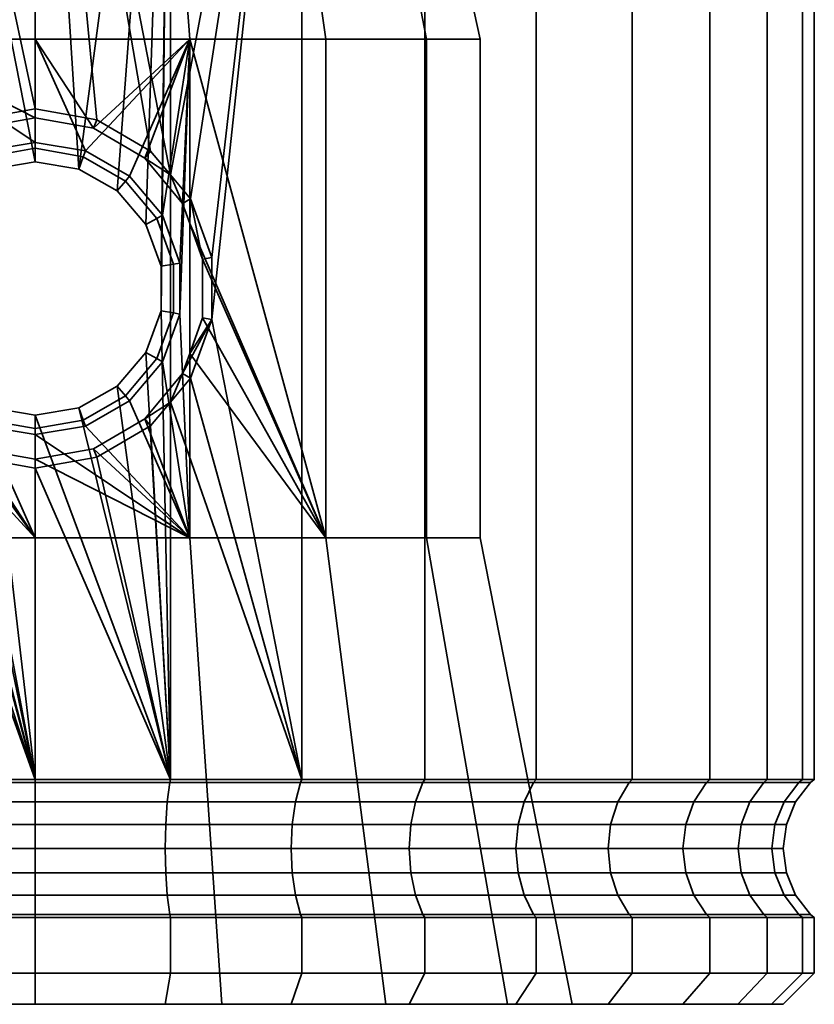
# Model space of a CAD drawing. Units: millimetres. Extents: x -261 to 377, y -113 to 740.
# Drawn here: x -59 to -34, y -113 to -81 of the extents above; entities that cross this region are included whole.
import ezdxf

# ---------------------------------------------------------------- set-up
doc = ezdxf.new("R2010")
doc.units = ezdxf.units.MM
doc.layers.add('kedersystem', color=4, linetype='Continuous', lineweight=35)

msp = doc.modelspace()

# ---------------------------------------------------------------- meshes
at = {"layer": 'kedersystem'}
mesh = msp.add_polyface(dxfattribs=at)
corners = [(-70.486, -62.556, 188.243), (-70.24, -62.056, 188.537), (-72.418, -62.056, 190.715), (-72.711, -62.556, 190.468), (-75.296, -63.092, 182.511), (-71.649, -63.092, 179.958), (-71.382, -63.503, 180.422), (-74.951, -63.503, 182.921), (-67.908, -62.556, 186.438), (-67.717, -62.056, 186.77), (-67.615, -63.092, 178.077), (-67.432, -63.503, 178.58), (-65.056, -62.556, 185.108), (-64.925, -62.056, 185.468), (-63.316, -63.092, 176.925), (-63.223, -63.503, 177.452), (-62.017, -62.556, 184.293), (-61.95, -62.056, 184.671), (-58.882, -63.092, 176.537), (-58.882, -63.503, 177.073), (-58.882, -62.556, 184.019), (-58.882, -62.056, 184.403), (-58.882, -63.092, 227.608), (-63.316, -63.092, 227.22), (-63.223, -63.503, 226.693), (-58.882, -63.503, 227.073), (-62.017, -62.556, 219.852), (-61.95, -62.056, 219.474), (-58.882, -62.056, 219.742), (-58.882, -62.556, 220.126), (-67.615, -63.092, 226.068), (-67.432, -63.503, 225.565), (-65.056, -62.556, 219.037), (-64.925, -62.056, 218.677), (-71.649, -63.092, 224.187), (-71.382, -63.503, 223.723), (-67.908, -62.556, 217.707), (-67.717, -62.056, 217.375), (-70.486, -62.556, 215.902), (-70.24, -62.056, 215.609), (-72.711, -62.556, 213.677), (-72.418, -62.056, 213.431), (-63.223, -85.928, 226.693), (-76.661, -62.556, 198.938), (-55.747, -62.556, 219.852), (-52.707, -62.556, 219.037), (-52.707, -62.556, 185.108), (-55.747, -62.556, 184.293), (-72.047, -62.056, 179.27), (-67.887, -62.056, 177.33), (-68.058, -60.85, 176.861), (-63.541, -60.85, 175.651), (-63.454, -62.056, 176.142), (-58.882, -62.056, 175.742), (-58.882, -62.056, 228.403), (-63.454, -62.056, 228.003), (-67.887, -62.056, 226.815), (-72.047, -62.056, 224.875), (-54.881, -72.576, 191.08), (-62.883, -72.576, 213.065), (-66.401, -72.576, 211.034), (-69.012, -72.576, 207.922), (-70.402, -72.576, 204.104), (-70.402, -72.576, 200.041), (-69.012, -72.576, 196.224), (-66.401, -72.576, 193.112), (-62.883, -72.576, 191.08)]
mesh.append_faces([[corners[k] for k in face] for face in [(0, 1, 2, 3), (4, 5, 6, 7), (8, 9, 1, 0), (5, 10, 11, 6), (12, 13, 9, 8), (10, 14, 15, 11), (16, 17, 13, 12), (14, 18, 19, 15), (20, 21, 17, 16), (22, 23, 24, 25), (26, 27, 28, 29), (23, 30, 31, 24), (32, 33, 27, 26), (30, 34, 35, 31), (36, 37, 33, 32), (38, 39, 37, 36), (40, 41, 39, 38), (48, 49, 10, 5), (50, 51, 52, 49), (49, 52, 14, 10), (52, 53, 18, 14), (54, 55, 23, 22), (55, 56, 30, 23), (56, 57, 34, 30)]])
mesh.append_faces([[corners[k] for k in face] for face in [(31, 42, 24)]], dxfattribs={"vtx0": -1})
mesh.append_faces([[corners[k] for k in face] for face in [(43, 40, 38), (43, 38, 36), (43, 36, 32), (43, 32, 26), (43, 26, 29), (43, 29, 44), (43, 44, 45), (43, 46, 47), (43, 47, 20), (43, 20, 16), (43, 16, 12), (43, 12, 8), (43, 8, 0), (43, 0, 3), (58, 59, 60), (58, 60, 61), (58, 61, 62), (58, 62, 63), (58, 63, 64), (58, 64, 65), (58, 65, 66)]], dxfattribs={"vtx0": -1, "vtx2": -1})
mesh = msp.add_polyface(dxfattribs=at)
corners = [(-58.882, -63.092, 176.537), (-54.447, -63.092, 176.925), (-54.54, -63.503, 177.452), (-58.882, -63.503, 177.073), (-55.747, -62.556, 184.293), (-55.813, -62.056, 184.671), (-58.882, -62.056, 184.403), (-58.882, -62.556, 184.019), (-50.148, -63.092, 178.077), (-50.331, -63.503, 178.58), (-52.707, -62.556, 185.108), (-52.838, -62.056, 185.468), (-46.114, -63.092, 179.958), (-46.382, -63.503, 180.422), (-47.277, -62.556, 188.243), (-47.524, -62.056, 188.537), (-50.047, -62.056, 186.77), (-49.855, -62.556, 186.438), (-47.277, -62.556, 215.902), (-47.524, -62.056, 215.609), (-45.346, -62.056, 213.431), (-45.052, -62.556, 213.677), (-49.855, -62.556, 217.707), (-50.047, -62.056, 217.375), (-46.114, -63.092, 224.187), (-50.148, -63.092, 226.068), (-50.331, -63.503, 225.565), (-46.382, -63.503, 223.723), (-54.447, -63.092, 227.22), (-54.54, -63.503, 226.693), (-58.882, -63.092, 227.608), (-58.882, -63.503, 227.073), (-58.882, -62.556, 220.126), (-58.882, -62.056, 219.742), (-55.813, -62.056, 219.474), (-55.747, -62.556, 219.852), (-54.54, -85.928, 226.693), (-57.487, -85.744, 177.195), (-63.223, -63.503, 177.452), (-58.882, -85.514, 177.073), (-63.223, -63.503, 226.693), (-58.882, -83.808, 227.073), (-76.661, -62.556, 198.938), (-52.707, -62.556, 219.037), (-43.247, -62.556, 211.099), (-41.917, -62.556, 208.247), (-41.102, -62.556, 205.208), (-40.828, -62.556, 202.073), (-41.102, -62.556, 198.938), (-41.917, -62.556, 195.898), (-43.247, -62.556, 193.046), (-45.052, -62.556, 190.468), (-58.882, -62.056, 175.742), (-54.309, -62.056, 176.142), (-49.876, -62.056, 177.33), (-45.717, -62.056, 179.27), (-45.717, -62.056, 224.875), (-49.876, -62.056, 226.815), (-54.309, -62.056, 228.003), (-58.882, -62.056, 228.403), (-54.881, -72.576, 191.08), (-51.362, -72.576, 193.112), (-48.751, -72.576, 196.224), (-47.362, -72.576, 200.041), (-47.362, -72.576, 204.104), (-48.751, -72.576, 207.922), (-51.362, -72.576, 211.034), (-54.881, -72.576, 213.065), (-58.882, -72.576, 213.77), (-62.883, -72.576, 213.065), (-62.883, -72.576, 191.08), (-58.882, -72.576, 190.375)]
mesh.append_faces([[corners[k] for k in face] for face in [(0, 1, 2, 3), (4, 5, 6, 7), (1, 8, 9, 2), (10, 11, 5, 4), (8, 12, 13, 9), (14, 15, 16, 17), (18, 19, 20, 21), (22, 23, 19, 18), (24, 25, 26, 27), (25, 28, 29, 26), (28, 30, 31, 29), (32, 33, 34, 35), (52, 53, 1, 0), (53, 54, 8, 1), (54, 55, 12, 8), (56, 57, 25, 24), (57, 58, 28, 25), (58, 59, 30, 28)]])
mesh.append_faces([[corners[k] for k in face] for face in [(31, 36, 29), (40, 41, 31), (60, 70, 71)]], dxfattribs={"vtx0": -1})
mesh.append_faces([[corners[k] for k in face] for face in [(2, 37, 3)]], dxfattribs={"vtx0": -1, "vtx1": -1})
mesh.append_faces([[corners[k] for k in face] for face in [(42, 43, 22), (42, 22, 18), (42, 18, 21), (42, 21, 44), (42, 44, 45), (42, 45, 46), (42, 46, 47), (42, 47, 48), (42, 48, 49), (42, 49, 50), (42, 50, 51), (42, 51, 14), (42, 14, 17), (42, 17, 10), (60, 62, 63), (60, 63, 64), (60, 64, 65), (60, 65, 66), (60, 66, 67), (60, 67, 68), (60, 68, 69)]], dxfattribs={"vtx0": -1, "vtx2": -1})
mesh.append_faces([[corners[k] for k in face] for face in [(26, 29, 36), (38, 3, 39), (60, 61, 62)]], dxfattribs={"vtx2": -1})
mesh = msp.add_polyface(dxfattribs=at)
corners = [(-67.432, -63.503, 225.565), (-63.223, -105.342, 226.693), (-64.543, -90.574, 226.339), (-63.864, -86.7, 226.521), (-63.223, -85.928, 226.693), (-63.223, -63.503, 177.452), (-58.882, -85.514, 177.073), (-60.276, -85.744, 177.195), (-61.511, -86.442, 177.303), (-62.434, -87.526, 177.383), (-62.926, -88.863, 177.426), (-62.926, -90.289, 177.426), (-63.223, -105.342, 177.452), (-63.223, -63.503, 226.693), (-62.584, -85.164, 226.749), (-60.853, -84.16, 226.9), (-58.882, -83.808, 227.073), (-61.906, -85.972, 188.106), (-61.774, -86.129, 180.573), (-60.421, -85.348, 180.573), (-60.489, -85.161, 187.856), (-58.882, -85.076, 180.573), (-58.882, -84.885, 187.573), (-63.841, -81.576, 215.698), (-58.882, -81.576, 216.573), (-58.882, -84.094, 216.573), (-60.753, -84.433, 216.243), (-62.394, -85.39, 215.953), (-63.609, -86.847, 215.739), (-63.841, -87.486, 215.698), (-63.841, -81.576, 188.447), (-63.523, -88.758, 188.391), (-62.961, -87.221, 188.292), (-58.882, -81.576, 187.573), (-63.216, -73.359, 213.982), (-58.882, -73.359, 214.747), (-58.882, -73.359, 189.399), (-63.216, -73.359, 190.163), (-58.882, -72.576, 190.375), (-62.883, -72.576, 191.08), (-62.996, -72.633, 190.769), (-58.882, -72.633, 190.043), (-58.882, -73.048, 189.526), (-63.173, -73.048, 190.282), (-66.401, -72.576, 193.112), (-66.614, -72.633, 192.857), (-66.947, -73.048, 192.461), (-67.028, -73.359, 192.364), (-66.401, -72.576, 211.034), (-62.883, -72.576, 213.065), (-62.996, -72.633, 213.377), (-66.614, -72.633, 211.288), (-66.947, -73.048, 211.684), (-63.173, -73.048, 213.863), (-67.028, -73.359, 211.781), (-58.882, -72.576, 213.77), (-58.882, -72.633, 214.102), (-58.882, -73.048, 214.619), (-63.097, -72.796, 190.492), (-58.882, -72.796, 189.749), (-66.803, -72.796, 192.632), (-63.097, -72.796, 213.653), (-66.803, -72.796, 211.513), (-58.882, -72.796, 214.396)]
mesh.append_faces([[corners[k] for k in face] for face in [(17, 18, 19, 20), (20, 19, 21, 22), (8, 7, 19, 18), (7, 6, 21, 19), (14, 27, 26, 15), (15, 26, 25, 16), (24, 23, 34, 35), (30, 33, 36, 37), (38, 39, 40, 41), (42, 43, 37, 36), (39, 44, 45, 40), (43, 46, 47, 37), (48, 49, 50, 51), (52, 53, 34, 54), (49, 55, 56, 50), (53, 57, 35, 34), (41, 40, 58, 59), (59, 58, 43, 42), (40, 45, 60, 58), (58, 60, 46, 43), (51, 50, 61, 62), (62, 61, 53, 52), (50, 56, 63, 61), (61, 63, 57, 53)]])
mesh.append_faces([[corners[k] for k in face] for face in [(23, 28, 29), (30, 22, 33), (4, 27, 14)]], dxfattribs={"vtx0": -1})
mesh.append_faces([[corners[k] for k in face] for face in [(5, 11, 12)]], dxfattribs={"vtx0": -1, "vtx1": -1})
mesh.append_faces([[corners[k] for k in face] for face in [(0, 1, 2)]], dxfattribs={"vtx0": -1, "vtx1": -1, "vtx2": -1})
mesh.append_faces([[corners[k] for k in face] for face in [(0, 3, 4), (5, 6, 7), (5, 7, 8), (5, 8, 9), (5, 9, 10), (5, 10, 11), (13, 14, 15), (13, 15, 16), (23, 25, 26), (23, 26, 27), (23, 27, 28), (30, 31, 32), (30, 32, 17), (30, 17, 20), (30, 20, 22), (4, 28, 27)]], dxfattribs={"vtx0": -1, "vtx2": -1})
mesh.append_faces([[corners[k] for k in face] for face in [(13, 4, 14), (23, 24, 25)]], dxfattribs={"vtx2": -1})
mesh = msp.add_polyface(dxfattribs=at)
corners = [(-50.331, -63.503, 225.565), (-54.54, -85.928, 226.693), (-53.899, -86.7, 226.521), (-54.54, -63.503, 177.452), (-54.54, -105.342, 177.452), (-54.837, -90.289, 177.426), (-54.837, -88.863, 177.426), (-55.33, -87.526, 177.383), (-56.252, -86.442, 177.303), (-57.487, -85.744, 177.195), (-58.882, -63.503, 177.073), (-58.882, -85.514, 177.073), (-58.882, -63.503, 227.073), (-58.882, -83.808, 227.073), (-56.91, -84.16, 226.9), (-55.18, -85.164, 226.749), (-58.882, -84.885, 187.573), (-58.882, -85.076, 180.573), (-57.343, -85.348, 180.573), (-57.275, -85.161, 187.856), (-55.989, -86.129, 180.573), (-55.857, -85.972, 188.106), (-54.985, -87.326, 180.573), (-54.802, -87.221, 188.292), (-53.922, -81.576, 188.447), (-58.882, -81.576, 187.573), (-54.24, -88.758, 188.391), (-53.922, -81.576, 215.698), (-53.922, -87.486, 215.698), (-54.154, -86.847, 215.739), (-55.369, -85.39, 215.953), (-57.01, -84.433, 216.243), (-58.882, -81.576, 216.573), (-58.882, -84.094, 216.573), (-54.547, -73.359, 190.163), (-58.882, -73.359, 189.399), (-58.882, -73.359, 214.747), (-54.547, -73.359, 213.982), (-51.362, -72.576, 193.112), (-54.881, -72.576, 191.08), (-54.767, -72.633, 190.769), (-51.149, -72.633, 192.857), (-58.882, -72.576, 190.375), (-58.882, -72.633, 190.043), (-54.59, -73.048, 190.282), (-58.882, -73.048, 189.526), (-58.882, -72.576, 213.77), (-54.881, -72.576, 213.065), (-54.767, -72.633, 213.377), (-58.882, -72.633, 214.102), (-58.882, -73.048, 214.619), (-54.59, -73.048, 213.863), (-51.362, -72.576, 211.034), (-51.149, -72.633, 211.288), (-54.667, -72.796, 190.492), (-50.96, -72.796, 192.632), (-50.817, -73.048, 192.461), (-58.882, -72.796, 189.749), (-54.667, -72.796, 213.653), (-58.882, -72.796, 214.396), (-50.96, -72.796, 211.513), (-50.817, -73.048, 211.684)]
mesh.append_faces([[corners[k] for k in face] for face in [(16, 17, 18, 19), (19, 18, 20, 21), (21, 20, 22, 23), (11, 9, 18, 17), (9, 8, 20, 18), (13, 33, 31, 14), (14, 31, 30, 15), (25, 24, 34, 35), (27, 32, 36, 37), (38, 39, 40, 41), (39, 42, 43, 40), (44, 45, 35, 34), (46, 47, 48, 49), (50, 51, 37, 36), (47, 52, 53, 48), (41, 40, 54, 55), (55, 54, 44, 56), (40, 43, 57, 54), (54, 57, 45, 44), (49, 48, 58, 59), (59, 58, 51, 50), (48, 53, 60, 58), (58, 60, 61, 51)]])
mesh.append_faces([[corners[k] for k in face] for face in [(10, 9, 11), (19, 25, 16), (32, 31, 33), (1, 29, 2)]], dxfattribs={"vtx0": -1})
mesh.append_faces([[corners[k] for k in face] for face in [(27, 31, 32)]], dxfattribs={"vtx0": -1, "vtx1": -1})
mesh.append_faces([[corners[k] for k in face] for face in [(0, 1, 2), (3, 5, 6), (3, 6, 7), (3, 7, 8), (3, 8, 9), (12, 14, 15), (12, 15, 1), (19, 24, 25), (24, 21, 23), (24, 23, 26), (27, 29, 30), (27, 30, 31), (1, 30, 29)]], dxfattribs={"vtx0": -1, "vtx2": -1})
mesh.append_faces([[corners[k] for k in face] for face in [(3, 4, 5), (19, 21, 24)]], dxfattribs={"vtx1": -1, "vtx2": -1})
mesh.append_faces([[corners[k] for k in face] for face in [(12, 13, 14), (27, 28, 29), (1, 15, 30)]], dxfattribs={"vtx2": -1})
mesh = msp.add_polyface(dxfattribs=at)
corners = [(-50.331, -63.503, 225.565), (-53.899, -86.7, 226.521), (-53.221, -88.578, 226.339), (-53.221, -90.574, 226.339), (-50.331, -105.342, 225.565), (-50.331, -63.503, 178.58), (-50.331, -105.342, 178.58), (-54.54, -105.342, 177.452), (-54.54, -63.503, 177.452), (-46.382, -63.503, 180.422), (-46.382, -105.342, 180.422), (-42.812, -63.503, 182.921), (-42.812, -105.342, 182.921), (-39.731, -63.503, 186.003), (-39.731, -105.342, 186.003), (-37.231, -63.503, 189.573), (-37.231, -105.342, 189.573), (-35.389, -63.503, 193.522), (-35.389, -105.342, 193.522), (-34.261, -63.503, 197.731), (-34.261, -105.342, 197.731), (-33.882, -63.503, 202.073), (-33.882, -105.342, 202.073), (-34.261, -63.503, 206.414), (-34.261, -105.342, 206.414), (-35.389, -63.503, 210.623), (-35.389, -105.342, 210.623), (-37.231, -63.503, 214.573), (-37.231, -105.342, 214.573), (-39.731, -63.503, 218.142), (-39.731, -105.342, 218.142), (-42.812, -63.503, 221.224), (-42.812, -105.342, 221.224), (-46.382, -63.503, 223.723), (-46.382, -105.342, 223.723), (-53.922, -81.576, 188.447), (-49.561, -81.576, 190.965), (-50.735, -73.359, 192.364), (-54.547, -73.359, 190.163), (-46.324, -81.576, 194.823), (-47.906, -73.359, 195.736), (-44.602, -81.576, 199.555), (-46.4, -73.359, 199.872), (-44.602, -81.576, 204.59), (-46.4, -73.359, 204.273), (-46.324, -81.576, 209.323), (-47.906, -73.359, 208.41), (-49.561, -81.576, 213.18), (-50.735, -73.359, 211.781), (-53.922, -81.576, 215.698), (-54.547, -73.359, 213.982), (-50.817, -73.048, 192.461), (-54.59, -73.048, 190.282), (-54.59, -73.048, 213.863), (-50.817, -73.048, 211.684), (-51.362, -72.576, 211.034), (-48.751, -72.576, 207.922), (-48.464, -72.633, 208.087), (-51.149, -72.633, 211.288), (-48.016, -73.048, 208.346), (-47.362, -72.576, 204.104), (-47.035, -72.633, 204.161), (-46.525, -73.048, 204.251), (-47.362, -72.576, 200.041), (-47.035, -72.633, 199.984), (-46.525, -73.048, 199.894), (-48.751, -72.576, 196.224), (-48.464, -72.633, 196.058), (-48.016, -73.048, 195.799), (-51.362, -72.576, 193.112), (-51.149, -72.633, 192.857), (-48.209, -72.796, 208.234), (-50.96, -72.796, 211.513), (-46.745, -72.796, 204.213), (-46.745, -72.796, 199.933), (-48.209, -72.796, 195.911), (-50.96, -72.796, 192.632)]
mesh.append_faces([[corners[k] for k in face] for face in [(5, 6, 7, 8), (9, 10, 6, 5), (11, 12, 10, 9), (13, 14, 12, 11), (15, 16, 14, 13), (17, 18, 16, 15), (19, 20, 18, 17), (21, 22, 20, 19), (23, 24, 22, 21), (25, 26, 24, 23), (27, 28, 26, 25), (29, 30, 28, 27), (31, 32, 30, 29), (33, 34, 32, 31), (0, 4, 34, 33), (35, 36, 37, 38), (36, 39, 40, 37), (39, 41, 42, 40), (41, 43, 44, 42), (43, 45, 46, 44), (45, 47, 48, 46), (47, 49, 50, 48), (51, 52, 38, 37), (53, 54, 48, 50), (55, 56, 57, 58), (54, 59, 46, 48), (56, 60, 61, 57), (59, 62, 44, 46), (60, 63, 64, 61), (62, 65, 42, 44), (63, 66, 67, 64), (65, 68, 40, 42), (66, 69, 70, 67), (68, 51, 37, 40), (58, 57, 71, 72), (72, 71, 59, 54), (57, 61, 73, 71), (71, 73, 62, 59), (61, 64, 74, 73), (73, 74, 65, 62), (64, 67, 75, 74), (74, 75, 68, 65), (67, 70, 76, 75), (75, 76, 51, 68)]])
mesh.append_faces([[corners[k] for k in face] for face in [(0, 3, 4)]], dxfattribs={"vtx0": -1, "vtx1": -1})
mesh.append_faces([[corners[k] for k in face] for face in [(0, 1, 2), (0, 2, 3)]], dxfattribs={"vtx0": -1, "vtx2": -1})
mesh = msp.add_polyface(dxfattribs=at)
corners = [(-63.864, -92.453, 226.521), (-63.223, -105.342, 226.693), (-63.223, -93.224, 226.693), (-58.882, -105.342, 177.073), (-63.223, -105.342, 177.452), (-62.926, -90.289, 177.426), (-62.434, -91.627, 177.383), (-61.511, -92.71, 177.303), (-60.276, -93.408, 177.195), (-58.882, -93.639, 177.073), (-58.882, -105.342, 227.073), (-58.882, -95.344, 227.073), (-60.853, -94.992, 226.9), (-62.584, -93.988, 226.749), (-63.202, -105.435, 226.573), (-58.882, -105.435, 226.951), (-58.882, -105.435, 177.194), (-63.202, -105.435, 177.572), (-58.882, -94.267, 187.573), (-58.882, -94.076, 180.573), (-60.421, -93.805, 180.573), (-60.489, -93.992, 187.856), (-61.774, -93.023, 180.573), (-61.906, -93.181, 188.106), (-62.779, -91.826, 180.573), (-62.961, -91.931, 188.292), (-63.313, -90.358, 180.573), (-63.523, -90.395, 188.391), (-63.313, -88.795, 180.573), (-63.523, -88.758, 188.391), (-62.779, -87.326, 180.573), (-62.961, -87.221, 188.292), (-61.774, -86.129, 180.573), (-61.906, -85.972, 188.106), (-62.926, -88.863, 177.426), (-62.434, -87.526, 177.383), (-61.511, -86.442, 177.303), (-63.841, -97.576, 215.698), (-63.609, -92.306, 215.739), (-62.394, -93.763, 215.953), (-58.882, -97.576, 216.573), (-60.753, -94.719, 216.243), (-58.882, -95.058, 216.573), (-63.841, -81.576, 188.447), (-63.841, -97.576, 188.447), (-58.882, -97.576, 187.573), (-63.223, -85.928, 226.693), (-63.864, -86.7, 226.521), (-63.609, -86.847, 215.739), (-58.882, -112.556, 219.569), (-64.866, -112.556, 218.513), (-64.866, -112.556, 185.632), (-58.882, -112.556, 184.577), (-58.882, -106.056, 177.671), (-63.119, -106.056, 178.041)]
mesh.append_faces([[corners[k] for k in face] for face in [(10, 1, 14, 15), (4, 3, 16, 17), (18, 19, 20, 21), (21, 20, 22, 23), (23, 22, 24, 25), (25, 24, 26, 27), (27, 26, 28, 29), (29, 28, 30, 31), (31, 30, 32, 33), (9, 8, 20, 19), (8, 7, 22, 20), (7, 6, 24, 22), (6, 5, 26, 24), (5, 34, 28, 26), (34, 35, 30, 28), (35, 36, 32, 30), (11, 42, 41, 12), (12, 41, 39, 13), (49, 50, 37, 40), (51, 52, 45, 44), (17, 16, 53, 54)]])
mesh.append_faces([[corners[k] for k in face] for face in [(0, 1, 2), (3, 8, 9), (10, 2, 1), (40, 41, 42), (2, 38, 0)]], dxfattribs={"vtx0": -1})
mesh.append_faces([[corners[k] for k in face] for face in [(37, 39, 40), (45, 25, 44), (27, 44, 25)]], dxfattribs={"vtx0": -1, "vtx1": -1})
mesh.append_faces([[corners[k] for k in face] for face in [(3, 5, 6), (3, 6, 7), (3, 7, 8), (10, 12, 13), (10, 13, 2), (37, 38, 39), (40, 39, 41), (43, 27, 29), (45, 21, 23), (45, 23, 25), (2, 39, 38)]], dxfattribs={"vtx0": -1, "vtx2": -1})
mesh.append_faces([[corners[k] for k in face] for face in [(3, 4, 5), (43, 44, 27)]], dxfattribs={"vtx1": -1, "vtx2": -1})
mesh.append_faces([[corners[k] for k in face] for face in [(10, 11, 12), (45, 18, 21), (2, 13, 39), (46, 47, 48)]], dxfattribs={"vtx2": -1})
mesh = msp.add_polyface(dxfattribs=at)
corners = [(-54.54, -105.342, 177.452), (-58.882, -105.342, 177.073), (-58.882, -93.639, 177.073), (-57.487, -93.408, 177.195), (-56.252, -92.71, 177.303), (-55.33, -91.627, 177.383), (-54.837, -90.289, 177.426), (-54.54, -105.342, 226.693), (-54.54, -93.224, 226.693), (-55.18, -93.988, 226.749), (-56.91, -94.992, 226.9), (-58.882, -95.344, 227.073), (-58.882, -105.342, 227.073), (-54.562, -105.435, 177.572), (-58.882, -105.435, 177.194), (-58.882, -105.435, 226.951), (-54.562, -105.435, 226.573), (-54.802, -87.221, 188.292), (-54.985, -87.326, 180.573), (-54.45, -88.795, 180.573), (-54.24, -88.758, 188.391), (-54.45, -90.358, 180.573), (-54.24, -90.395, 188.391), (-54.985, -91.826, 180.573), (-54.802, -91.931, 188.292), (-55.989, -93.023, 180.573), (-55.857, -93.181, 188.106), (-57.343, -93.805, 180.573), (-57.275, -93.992, 187.856), (-58.882, -94.076, 180.573), (-58.882, -94.267, 187.573), (-56.252, -86.442, 177.303), (-55.33, -87.526, 177.383), (-55.989, -86.129, 180.573), (-54.837, -88.863, 177.426), (-53.922, -81.576, 188.447), (-53.922, -97.576, 188.447), (-58.882, -97.576, 187.573), (-53.922, -97.576, 215.698), (-58.882, -97.576, 216.573), (-58.882, -95.058, 216.573), (-57.01, -94.719, 216.243), (-55.369, -93.763, 215.953), (-54.154, -92.306, 215.739), (-53.922, -91.666, 215.698), (-53.899, -86.7, 226.521), (-54.154, -86.847, 215.739), (-53.922, -87.486, 215.698), (-53.513, -88.63, 215.462), (-53.221, -90.574, 226.339), (-53.899, -92.453, 226.521), (-58.882, -112.556, 184.577), (-52.898, -112.556, 185.632), (-52.898, -112.556, 218.513), (-58.882, -112.556, 219.569)]
mesh.append_faces([[corners[k] for k in face] for face in [(1, 0, 13, 14), (7, 12, 15, 16), (17, 18, 19, 20), (20, 19, 21, 22), (22, 21, 23, 24), (24, 23, 25, 26), (26, 25, 27, 28), (28, 27, 29, 30), (31, 32, 18, 33), (32, 34, 19, 18), (34, 6, 21, 19), (6, 5, 23, 21), (5, 4, 25, 23), (4, 3, 27, 25), (3, 2, 29, 27), (9, 42, 41, 10), (10, 41, 40, 11), (51, 52, 36, 37), (53, 54, 39, 38)]])
mesh.append_faces([[corners[k] for k in face] for face in [(7, 11, 12), (36, 30, 37), (38, 43, 44), (8, 42, 9)]], dxfattribs={"vtx0": -1})
mesh.append_faces([[corners[k] for k in face] for face in [(35, 22, 36)]], dxfattribs={"vtx0": -1, "vtx1": -1})
mesh.append_faces([[corners[k] for k in face] for face in [(0, 2, 3), (0, 3, 4), (0, 4, 5), (0, 5, 6), (7, 9, 10), (7, 10, 11), (35, 20, 22), (36, 22, 24), (36, 24, 26), (36, 26, 28), (36, 28, 30), (38, 40, 41), (38, 41, 42), (38, 42, 43), (45, 47, 48), (49, 44, 43), (8, 43, 42)]], dxfattribs={"vtx0": -1, "vtx2": -1})
mesh.append_faces([[corners[k] for k in face] for face in [(0, 1, 2), (7, 8, 9), (38, 39, 40), (45, 46, 47), (8, 50, 43)]], dxfattribs={"vtx2": -1})
mesh = msp.add_polyface(dxfattribs=at)
corners = [(-50.331, -105.342, 225.565), (-53.221, -90.574, 226.339), (-53.899, -92.453, 226.521), (-54.54, -93.224, 226.693), (-54.54, -105.342, 226.693), (-54.54, -105.342, 177.452), (-50.331, -105.342, 178.58), (-50.373, -105.435, 178.694), (-54.562, -105.435, 177.572), (-46.382, -105.342, 180.422), (-46.442, -105.435, 180.527), (-42.812, -105.342, 182.921), (-42.89, -105.435, 183.014), (-39.731, -105.342, 186.003), (-39.823, -105.435, 186.081), (-37.231, -105.342, 189.573), (-37.336, -105.435, 189.633), (-35.389, -105.342, 193.522), (-35.503, -105.435, 193.564), (-34.261, -105.342, 197.731), (-34.381, -105.435, 197.752), (-33.882, -105.342, 202.073), (-34.003, -105.435, 202.073), (-34.261, -105.342, 206.414), (-34.381, -105.435, 206.393), (-35.389, -105.342, 210.623), (-35.503, -105.435, 210.582), (-37.231, -105.342, 214.573), (-37.336, -105.435, 214.512), (-39.731, -105.342, 218.142), (-39.823, -105.435, 218.064), (-42.812, -105.342, 221.224), (-42.89, -105.435, 221.131), (-46.382, -105.342, 223.723), (-46.442, -105.435, 223.618), (-50.373, -105.435, 225.451), (-54.562, -105.435, 226.573), (-49.561, -97.576, 213.18), (-53.922, -97.576, 215.698), (-53.922, -91.666, 215.698), (-53.513, -90.523, 215.462), (-53.513, -88.63, 215.462), (-53.922, -87.486, 215.698), (-53.922, -81.576, 215.698), (-49.561, -81.576, 213.18), (-53.899, -86.7, 226.521), (-53.221, -88.578, 226.339), (-54.154, -92.306, 215.739), (-52.898, -112.556, 185.632), (-47.635, -112.556, 188.67), (-49.561, -97.576, 190.965), (-53.922, -97.576, 188.447), (-43.73, -112.556, 193.325), (-46.324, -97.576, 194.823), (-41.651, -112.556, 199.034), (-44.602, -97.576, 199.555), (-41.651, -112.556, 205.111), (-44.602, -97.576, 204.59), (-43.73, -112.556, 210.821), (-46.324, -97.576, 209.323), (-47.635, -112.556, 215.475), (-52.898, -112.556, 218.513), (-49.561, -81.576, 190.965), (-53.922, -81.576, 188.447), (-46.324, -81.576, 194.823), (-44.602, -81.576, 199.555), (-44.602, -81.576, 204.59), (-46.324, -81.576, 209.323), (-43.196, -106.056, 183.38), (-46.681, -106.056, 180.94), (-37.749, -106.056, 189.872), (-40.189, -106.056, 186.387), (-34.85, -106.056, 206.31), (-34.48, -106.056, 202.073), (-46.681, -106.056, 223.205), (-43.196, -106.056, 220.766)]
mesh.append_faces([[corners[k] for k in face] for face in [(5, 6, 7, 8), (6, 9, 10, 7), (9, 11, 12, 10), (11, 13, 14, 12), (13, 15, 16, 14), (15, 17, 18, 16), (17, 19, 20, 18), (19, 21, 22, 20), (21, 23, 24, 22), (23, 25, 26, 24), (25, 27, 28, 26), (27, 29, 30, 28), (29, 31, 32, 30), (31, 33, 34, 32), (33, 0, 35, 34), (0, 4, 36, 35), (46, 41, 40, 1), (48, 49, 50, 51), (49, 52, 53, 50), (52, 54, 55, 53), (54, 56, 57, 55), (56, 58, 59, 57), (58, 60, 37, 59), (60, 61, 38, 37), (51, 50, 62, 63), (50, 53, 64, 62), (53, 55, 65, 64), (55, 57, 66, 65), (57, 59, 67, 66), (59, 37, 44, 67), (10, 12, 68, 69), (14, 16, 70, 71), (22, 24, 72, 73), (32, 34, 74, 75)]])
mesh.append_faces([[corners[k] for k in face] for face in [(0, 3, 4), (37, 43, 44), (45, 41, 46), (1, 47, 2)]], dxfattribs={"vtx0": -1})
mesh.append_faces([[corners[k] for k in face] for face in [(0, 1, 2), (0, 2, 3), (37, 39, 40), (37, 40, 41), (37, 41, 42), (37, 42, 43)]], dxfattribs={"vtx0": -1, "vtx2": -1})
mesh.append_faces([[corners[k] for k in face] for face in [(37, 38, 39), (1, 40, 39)]], dxfattribs={"vtx2": -1})
mesh = msp.add_polyface(dxfattribs=at)
corners = [(-67.432, -109.771, 225.565), (-67.432, -111.556, 225.565), (-63.223, -111.556, 226.693), (-63.223, -109.771, 226.693), (-58.882, -109.771, 177.073), (-58.882, -111.556, 177.073), (-63.223, -111.556, 177.452), (-63.223, -109.771, 177.452), (-67.432, -111.556, 178.58), (-67.432, -109.771, 178.58), (-58.882, -111.556, 227.073), (-58.882, -109.771, 227.073), (-58.882, -109.678, 226.951), (-63.202, -109.678, 226.573), (-67.391, -109.678, 225.451), (-67.391, -109.678, 178.694), (-63.202, -109.678, 177.572), (-58.882, -109.678, 177.194), (-70.128, -112.556, 188.67), (-67.089, -112.556, 179.524), (-64.866, -112.556, 185.632), (-63.049, -112.556, 178.441), (-58.882, -112.556, 184.577), (-58.882, -112.556, 178.076), (-58.882, -112.556, 219.569), (-58.882, -112.556, 226.069), (-63.049, -112.556, 225.704), (-64.866, -112.556, 218.513), (-67.089, -112.556, 224.622), (-70.128, -112.556, 215.475), (-58.882, -109.056, 226.475), (-63.119, -109.056, 226.104), (-58.882, -108.333, 226.175), (-63.067, -108.333, 225.809), (-58.882, -107.556, 226.073), (-63.049, -107.556, 225.708), (-58.882, -106.78, 226.175), (-63.067, -106.78, 225.809), (-58.882, -106.056, 226.475), (-63.119, -106.056, 226.104), (-58.882, -105.435, 226.951), (-63.202, -105.435, 226.573), (-67.228, -109.056, 225.003), (-67.125, -108.333, 224.721), (-67.09, -107.556, 224.625), (-67.125, -106.78, 224.721), (-67.228, -106.056, 225.003), (-67.391, -105.435, 225.451), (-70.882, -107.556, 222.857), (-70.933, -108.333, 222.946), (-70.933, -106.78, 222.946), (-70.882, -107.556, 181.288), (-67.09, -107.556, 179.52), (-67.125, -108.333, 179.424), (-70.933, -108.333, 181.199), (-70.933, -106.78, 181.199), (-67.125, -106.78, 179.424), (-67.228, -109.056, 179.142), (-63.119, -109.056, 178.041), (-63.067, -108.333, 178.337), (-63.049, -107.556, 178.437), (-63.067, -106.78, 178.337), (-67.228, -106.056, 179.142), (-63.119, -106.056, 178.041), (-67.391, -105.435, 178.694), (-63.202, -105.435, 177.572), (-58.882, -109.056, 177.671), (-58.882, -108.333, 177.97), (-58.882, -107.556, 178.073), (-58.882, -106.78, 177.97), (-58.882, -106.056, 177.671)]
mesh.append_faces([[corners[k] for k in face] for face in [(0, 1, 2, 3), (4, 5, 6, 7), (7, 6, 8, 9), (3, 2, 10, 11), (11, 12, 13, 3), (3, 13, 14, 0), (9, 15, 16, 7), (7, 16, 17, 4), (8, 6, 21, 19), (6, 5, 23, 21), (10, 2, 26, 25), (2, 1, 28, 26), (30, 31, 13, 12), (32, 33, 31, 30), (34, 35, 33, 32), (36, 37, 35, 34), (38, 39, 37, 36), (40, 41, 39, 38), (31, 42, 14, 13), (33, 43, 42, 31), (35, 44, 43, 33), (37, 45, 44, 35), (39, 46, 45, 37), (41, 47, 46, 39), (44, 48, 49, 43), (45, 50, 48, 44), (51, 52, 53, 54), (55, 56, 52, 51), (57, 58, 16, 15), (53, 59, 58, 57), (52, 60, 59, 53), (56, 61, 60, 52), (62, 63, 61, 56), (64, 65, 63, 62), (58, 66, 17, 16), (59, 67, 66, 58), (60, 68, 67, 59), (61, 69, 68, 60), (63, 70, 69, 61)]])
mesh.append_faces([[corners[k] for k in face] for face in [(18, 19, 20), (20, 21, 22), (24, 26, 27), (27, 28, 29)]], dxfattribs={"vtx0": -1, "vtx1": -1})
mesh.append_faces([[corners[k] for k in face] for face in [(20, 19, 21), (22, 21, 23), (24, 25, 26), (27, 26, 28)]], dxfattribs={"vtx0": -1, "vtx2": -1})
mesh = msp.add_polyface(dxfattribs=at)
corners = [(-54.54, -109.771, 226.693), (-54.54, -111.556, 226.693), (-50.331, -111.556, 225.565), (-50.331, -109.771, 225.565), (-54.54, -109.771, 177.452), (-54.54, -111.556, 177.452), (-58.882, -111.556, 177.073), (-58.882, -109.771, 177.073), (-50.331, -109.771, 178.58), (-50.331, -111.556, 178.58), (-58.882, -109.771, 227.073), (-58.882, -111.556, 227.073), (-58.882, -109.678, 177.194), (-54.562, -109.678, 177.572), (-50.373, -109.678, 178.694), (-50.373, -109.678, 225.451), (-54.562, -109.678, 226.573), (-58.882, -109.678, 226.951), (-58.882, -112.556, 184.577), (-58.882, -112.556, 178.076), (-54.715, -112.556, 178.441), (-50.674, -112.556, 179.524), (-47.635, -112.556, 188.67), (-52.898, -112.556, 185.632), (-54.715, -112.556, 225.704), (-58.882, -112.556, 226.069), (-58.882, -112.556, 219.569), (-47.635, -112.556, 215.475), (-50.674, -112.556, 224.622), (-52.898, -112.556, 218.513), (-58.882, -109.056, 177.671), (-54.644, -109.056, 178.041), (-58.882, -108.333, 177.97), (-54.696, -108.333, 178.337), (-58.882, -107.556, 178.073), (-54.714, -107.556, 178.437), (-58.882, -106.78, 177.97), (-54.696, -106.78, 178.337), (-58.882, -106.056, 177.671), (-54.644, -106.056, 178.041), (-58.882, -105.435, 177.194), (-54.562, -105.435, 177.572), (-50.536, -109.056, 179.142), (-50.638, -108.333, 179.424), (-50.673, -107.556, 179.52), (-50.638, -106.78, 179.424), (-50.536, -106.056, 179.142), (-50.373, -105.435, 178.694), (-46.882, -107.556, 222.857), (-50.673, -107.556, 224.625), (-50.638, -108.333, 224.721), (-46.831, -108.333, 222.946), (-46.831, -106.78, 222.946), (-50.638, -106.78, 224.721), (-50.536, -109.056, 225.003), (-54.644, -109.056, 226.104), (-54.696, -108.333, 225.809), (-54.714, -107.556, 225.708), (-54.696, -106.78, 225.809), (-50.536, -106.056, 225.003), (-54.644, -106.056, 226.104), (-50.373, -105.435, 225.451), (-54.562, -105.435, 226.573), (-58.882, -109.056, 226.475), (-58.882, -108.333, 226.175), (-58.882, -107.556, 226.073), (-58.882, -106.78, 226.175), (-58.882, -106.056, 226.475), (-58.882, -105.435, 226.951)]
mesh.append_faces([[corners[k] for k in face] for face in [(0, 1, 2, 3), (4, 5, 6, 7), (8, 9, 5, 4), (10, 11, 1, 0), (7, 12, 13, 4), (4, 13, 14, 8), (3, 15, 16, 0), (0, 16, 17, 10), (6, 5, 20, 19), (5, 9, 21, 20), (2, 1, 24, 28), (1, 11, 25, 24), (30, 31, 13, 12), (32, 33, 31, 30), (34, 35, 33, 32), (36, 37, 35, 34), (38, 39, 37, 36), (40, 41, 39, 38), (31, 42, 14, 13), (33, 43, 42, 31), (35, 44, 43, 33), (37, 45, 44, 35), (39, 46, 45, 37), (41, 47, 46, 39), (48, 49, 50, 51), (52, 53, 49, 48), (54, 55, 16, 15), (50, 56, 55, 54), (49, 57, 56, 50), (53, 58, 57, 49), (59, 60, 58, 53), (61, 62, 60, 59), (55, 63, 17, 16), (56, 64, 63, 55), (57, 65, 64, 56), (58, 66, 65, 57), (60, 67, 66, 58), (62, 68, 67, 60)]])
mesh.append_faces([[corners[k] for k in face] for face in [(21, 23, 20), (27, 28, 29), (29, 24, 26)]], dxfattribs={"vtx0": -1, "vtx1": -1})
mesh.append_faces([[corners[k] for k in face] for face in [(18, 19, 20), (21, 22, 23), (20, 23, 18), (29, 28, 24)]], dxfattribs={"vtx0": -1, "vtx2": -1})
mesh.append_faces([[corners[k] for k in face] for face in [(24, 25, 26)]], dxfattribs={"vtx1": -1, "vtx2": -1})
mesh = msp.add_polyface(dxfattribs=at)
corners = [(-46.382, -109.771, 180.422), (-46.382, -111.556, 180.422), (-50.331, -111.556, 178.58), (-50.331, -109.771, 178.58), (-42.812, -109.771, 182.921), (-42.812, -111.556, 182.921), (-46.382, -109.771, 223.723), (-46.382, -111.556, 223.723), (-42.812, -111.556, 221.224), (-42.812, -109.771, 221.224), (-50.331, -109.771, 225.565), (-50.331, -111.556, 225.565), (-50.373, -109.678, 178.694), (-46.442, -109.678, 180.527), (-42.89, -109.678, 183.014), (-42.89, -109.678, 221.131), (-46.442, -109.678, 223.618), (-50.373, -109.678, 225.451), (-40.5, -112.556, 186.648), (-41.651, -112.556, 199.034), (-43.457, -112.556, 183.69), (-43.73, -112.556, 193.325), (-46.884, -112.556, 181.291), (-47.635, -112.556, 188.67), (-50.674, -112.556, 179.524), (-41.651, -112.556, 205.111), (-40.5, -112.556, 217.497), (-43.457, -112.556, 220.455), (-43.73, -112.556, 210.821), (-46.884, -112.556, 222.854), (-47.635, -112.556, 215.475), (-50.674, -112.556, 224.622), (-50.536, -109.056, 179.142), (-46.681, -109.056, 180.94), (-50.638, -108.333, 179.424), (-46.831, -108.333, 181.199), (-50.673, -107.556, 179.52), (-46.882, -107.556, 181.288), (-50.638, -106.78, 179.424), (-46.831, -106.78, 181.199), (-50.536, -106.056, 179.142), (-46.681, -106.056, 180.94), (-50.373, -105.435, 178.694), (-46.442, -105.435, 180.527), (-43.196, -109.056, 183.38), (-43.389, -108.333, 183.609), (-43.455, -107.556, 183.688), (-43.389, -106.78, 183.609), (-43.196, -106.056, 183.38), (-40.497, -107.556, 186.646), (-40.418, -108.333, 186.58), (-40.418, -106.78, 186.58), (-40.497, -107.556, 217.499), (-43.455, -107.556, 220.458), (-43.389, -108.333, 220.536), (-40.418, -108.333, 217.565), (-40.418, -106.78, 217.565), (-43.389, -106.78, 220.536), (-43.196, -109.056, 220.766), (-46.681, -109.056, 223.205), (-46.831, -108.333, 222.946), (-46.882, -107.556, 222.857), (-46.831, -106.78, 222.946), (-43.196, -106.056, 220.766), (-46.681, -106.056, 223.205), (-50.536, -109.056, 225.003), (-50.638, -108.333, 224.721), (-50.536, -106.056, 225.003), (-50.638, -106.78, 224.721), (-46.442, -105.435, 223.618), (-50.373, -105.435, 225.451)]
mesh.append_faces([[corners[k] for k in face] for face in [(0, 1, 2, 3), (4, 5, 1, 0), (6, 7, 8, 9), (10, 11, 7, 6), (3, 12, 13, 0), (0, 13, 14, 4), (9, 15, 16, 6), (6, 16, 17, 10), (2, 1, 22, 24), (1, 5, 20, 22), (8, 7, 29, 27), (7, 11, 31, 29), (32, 33, 13, 12), (34, 35, 33, 32), (36, 37, 35, 34), (38, 39, 37, 36), (40, 41, 39, 38), (42, 43, 41, 40), (33, 44, 14, 13), (35, 45, 44, 33), (37, 46, 45, 35), (39, 47, 46, 37), (41, 48, 47, 39), (46, 49, 50, 45), (47, 51, 49, 46), (52, 53, 54, 55), (56, 57, 53, 52), (58, 59, 16, 15), (54, 60, 59, 58), (53, 61, 60, 54), (57, 62, 61, 53), (63, 64, 62, 57), (59, 65, 17, 16), (60, 66, 65, 59), (64, 67, 68, 62), (69, 70, 67, 64)]])
mesh.append_faces([[corners[k] for k in face] for face in [(18, 19, 20), (20, 21, 22), (22, 23, 24), (25, 27, 28), (28, 29, 30)]], dxfattribs={"vtx0": -1, "vtx1": -1})
mesh.append_faces([[corners[k] for k in face] for face in [(20, 19, 21), (22, 21, 23), (25, 26, 27), (28, 27, 29), (30, 29, 31)]], dxfattribs={"vtx0": -1, "vtx2": -1})
mesh = msp.add_polyface(dxfattribs=at)
corners = [(-39.731, -109.771, 186.003), (-39.731, -111.556, 186.003), (-42.812, -111.556, 182.921), (-42.812, -109.771, 182.921), (-37.231, -109.771, 189.573), (-37.231, -111.556, 189.573), (-39.731, -109.771, 218.142), (-39.731, -111.556, 218.142), (-37.231, -111.556, 214.573), (-37.231, -109.771, 214.573), (-42.812, -109.771, 221.224), (-42.812, -111.556, 221.224), (-42.89, -109.678, 183.014), (-39.823, -109.678, 186.081), (-37.336, -109.678, 189.633), (-37.336, -109.678, 214.512), (-39.823, -109.678, 218.064), (-42.89, -109.678, 221.131), (-36.333, -112.556, 210.28), (-38.1, -112.556, 214.071), (-38.1, -112.556, 190.075), (-40.5, -112.556, 217.497), (-40.5, -112.556, 186.648), (-41.651, -112.556, 199.034), (-36.333, -112.556, 193.865), (-41.651, -112.556, 205.111), (-43.457, -112.556, 183.69), (-35.389, -111.556, 193.522), (-43.457, -112.556, 220.455), (-43.196, -109.056, 183.38), (-40.189, -109.056, 186.387), (-43.389, -108.333, 183.609), (-40.418, -108.333, 186.58), (-43.196, -106.056, 183.38), (-40.189, -106.056, 186.387), (-40.418, -106.78, 186.58), (-43.389, -106.78, 183.609), (-42.89, -105.435, 183.014), (-39.823, -105.435, 186.081), (-37.749, -109.056, 189.872), (-38.009, -108.333, 190.021), (-40.497, -107.556, 186.646), (-38.097, -107.556, 190.073), (-38.009, -106.78, 190.021), (-37.749, -106.056, 189.872), (-36.233, -108.333, 193.829), (-35.951, -109.056, 193.727), (-36.329, -107.556, 193.864), (-36.233, -106.78, 193.829), (-35.951, -106.056, 193.727), (-36.233, -108.333, 210.316), (-38.009, -108.333, 214.124), (-37.749, -109.056, 214.274), (-35.951, -109.056, 210.419), (-36.329, -107.556, 210.281), (-38.097, -107.556, 214.073), (-36.233, -106.78, 210.316), (-38.009, -106.78, 214.124), (-35.951, -106.056, 210.419), (-37.749, -106.056, 214.274), (-40.189, -109.056, 217.758), (-40.418, -108.333, 217.565), (-40.497, -107.556, 217.499), (-40.418, -106.78, 217.565), (-40.189, -106.056, 217.758), (-37.336, -105.435, 214.512), (-39.823, -105.435, 218.064), (-43.196, -109.056, 220.766), (-43.389, -108.333, 220.536), (-43.196, -106.056, 220.766), (-43.389, -106.78, 220.536), (-42.89, -105.435, 221.131)]
mesh.append_faces([[corners[k] for k in face] for face in [(0, 1, 2, 3), (4, 5, 1, 0), (6, 7, 8, 9), (10, 11, 7, 6), (3, 12, 13, 0), (0, 13, 14, 4), (9, 15, 16, 6), (6, 16, 17, 10), (2, 1, 22, 26), (1, 5, 20, 22), (5, 27, 24, 20), (8, 7, 21, 19), (7, 11, 28, 21), (29, 30, 13, 12), (31, 32, 30, 29), (33, 34, 35, 36), (37, 38, 34, 33), (30, 39, 14, 13), (32, 40, 39, 30), (41, 42, 40, 32), (35, 43, 42, 41), (34, 44, 43, 35), (40, 45, 46, 39), (42, 47, 45, 40), (43, 48, 47, 42), (44, 49, 48, 43), (50, 51, 52, 53), (54, 55, 51, 50), (56, 57, 55, 54), (58, 59, 57, 56), (52, 60, 16, 15), (51, 61, 60, 52), (55, 62, 61, 51), (57, 63, 62, 55), (59, 64, 63, 57), (65, 66, 64, 59), (60, 67, 17, 16), (61, 68, 67, 60), (64, 69, 70, 63), (66, 71, 69, 64)]])
mesh.append_faces([[corners[k] for k in face] for face in [(20, 21, 22), (24, 18, 20), (23, 21, 25)]], dxfattribs={"vtx0": -1, "vtx1": -1})
mesh.append_faces([[corners[k] for k in face] for face in [(22, 21, 23)]], dxfattribs={"vtx0": -1, "vtx1": -1, "vtx2": -1})
mesh.append_faces([[corners[k] for k in face] for face in [(20, 19, 21)]], dxfattribs={"vtx0": -1, "vtx2": -1})
mesh.append_faces([[corners[k] for k in face] for face in [(18, 19, 20)]], dxfattribs={"vtx1": -1, "vtx2": -1})
mesh = msp.add_polyface(dxfattribs=at)
corners = [(-35.389, -109.771, 193.522), (-35.389, -111.556, 193.522), (-37.231, -111.556, 189.573), (-37.231, -109.771, 189.573), (-34.261, -109.771, 197.731), (-34.261, -111.556, 197.731), (-33.882, -109.771, 202.073), (-33.882, -111.556, 202.073), (-34.261, -109.771, 206.414), (-34.261, -111.556, 206.414), (-35.389, -109.771, 210.623), (-35.389, -111.556, 210.623), (-37.231, -109.771, 214.573), (-37.231, -111.556, 214.573), (-37.336, -109.678, 189.633), (-35.503, -109.678, 193.564), (-34.381, -109.678, 197.752), (-34.003, -109.678, 202.073), (-34.381, -109.678, 206.393), (-35.503, -109.678, 210.582), (-37.336, -109.678, 214.512), (-36.333, -112.556, 193.865), (-35.25, -112.556, 197.906), (-35.25, -112.556, 206.239), (-36.333, -112.556, 210.28), (-34.885, -112.556, 202.073), (-38.1, -112.556, 214.071), (-37.749, -109.056, 189.872), (-35.951, -109.056, 193.727), (-37.336, -105.435, 189.633), (-35.503, -105.435, 193.564), (-35.951, -106.056, 193.727), (-37.749, -106.056, 189.872), (-34.85, -109.056, 197.835), (-36.233, -108.333, 193.829), (-35.146, -108.333, 197.887), (-36.329, -107.556, 193.864), (-35.246, -107.556, 197.905), (-36.233, -106.78, 193.829), (-35.146, -106.78, 197.887), (-34.85, -106.056, 197.835), (-34.381, -105.435, 197.752), (-34.48, -109.056, 202.073), (-34.779, -108.333, 202.073), (-34.882, -107.556, 202.073), (-34.779, -106.78, 202.073), (-34.48, -106.056, 202.073), (-34.003, -105.435, 202.073), (-34.85, -109.056, 206.31), (-35.146, -108.333, 206.258), (-35.246, -107.556, 206.24), (-35.146, -106.78, 206.258), (-34.85, -106.056, 206.31), (-35.951, -109.056, 210.419), (-36.233, -108.333, 210.316), (-36.329, -107.556, 210.281), (-36.233, -106.78, 210.316), (-35.951, -106.056, 210.419), (-34.381, -105.435, 206.393), (-35.503, -105.435, 210.582), (-37.749, -109.056, 214.274), (-37.336, -105.435, 214.512), (-37.749, -106.056, 214.274)]
mesh.append_faces([[corners[k] for k in face] for face in [(0, 1, 2, 3), (4, 5, 1, 0), (6, 7, 5, 4), (8, 9, 7, 6), (10, 11, 9, 8), (12, 13, 11, 10), (3, 14, 15, 0), (0, 15, 16, 4), (4, 16, 17, 6), (6, 17, 18, 8), (8, 18, 19, 10), (10, 19, 20, 12), (1, 5, 22, 21), (5, 7, 25, 22), (7, 9, 23, 25), (9, 11, 24, 23), (11, 13, 26, 24), (27, 28, 15, 14), (29, 30, 31, 32), (28, 33, 16, 15), (34, 35, 33, 28), (36, 37, 35, 34), (38, 39, 37, 36), (31, 40, 39, 38), (30, 41, 40, 31), (33, 42, 17, 16), (35, 43, 42, 33), (37, 44, 43, 35), (39, 45, 44, 37), (40, 46, 45, 39), (41, 47, 46, 40), (42, 48, 18, 17), (43, 49, 48, 42), (44, 50, 49, 43), (45, 51, 50, 44), (46, 52, 51, 45), (48, 53, 19, 18), (49, 54, 53, 48), (50, 55, 54, 49), (51, 56, 55, 50), (52, 57, 56, 51), (58, 59, 57, 52), (53, 60, 20, 19), (59, 61, 62, 57)]])
mesh.append_faces([[corners[k] for k in face] for face in [(23, 22, 25)]], dxfattribs={"vtx0": -1})
mesh.append_faces([[corners[k] for k in face] for face in [(21, 23, 24)]], dxfattribs={"vtx0": -1, "vtx2": -1})
mesh.append_faces([[corners[k] for k in face] for face in [(21, 22, 23)]], dxfattribs={"vtx1": -1, "vtx2": -1})

doc.saveas('drawing.dxf')
